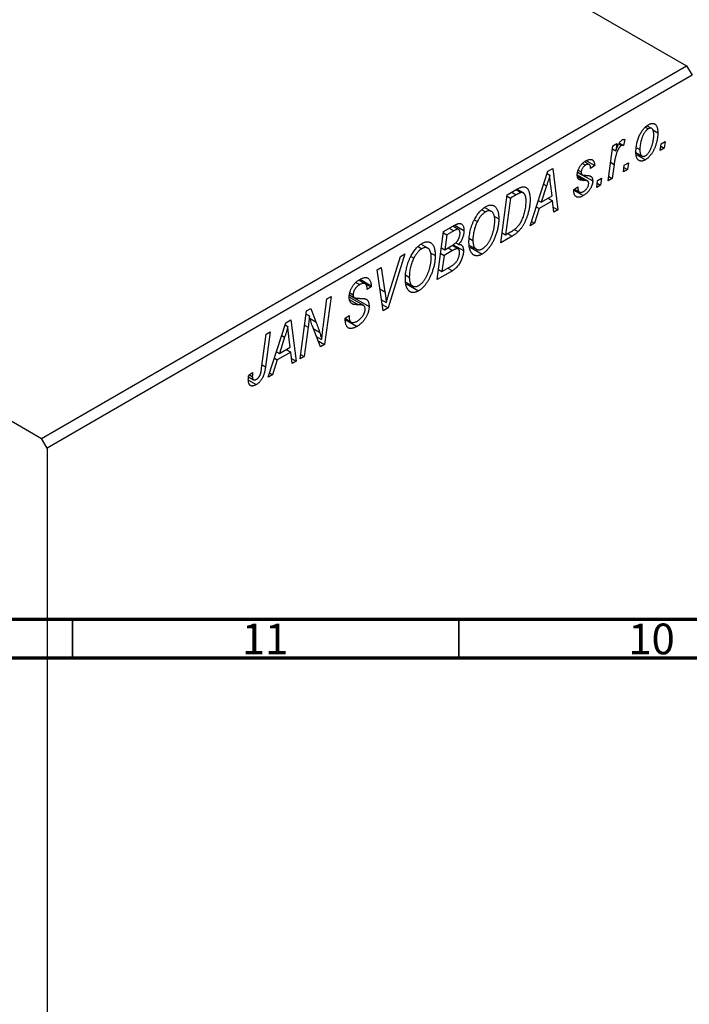
# Model space of a CAD drawing. Units: millimetres. Extents: x -151 to 631, y -114 to 422.
# Drawn here: x 45 to 132, y -40 to 88 of the extents above; entities that cross this region are included whole.
import ezdxf

# ---------------------------------------------------------------- set-up
doc = ezdxf.new("R2010")
doc.units = ezdxf.units.MM
doc.styles.add('SLDTEXTSTYLE0', font='TXT', dxfattribs={"width": 0.75})

msp = doc.modelspace()

# ---------------------------------------------------------------- linework, layer by layer
at = {"color": 7, "linetype": 'Continuous', "lineweight": 25}
for p, q in [((5.59, 154.21), (131.45, 81.55)), ((-77.85, 106.04), (48.01, 33.38)), ((48.01, 33.38), (131.45, 81.55)), ((131.45, 81.55), (132.16, 80.33)), ((132.16, 80.33), (48.72, 32.16)), ((126.94, 73.46), (126.32, 73.81)), ((126.11, 73.65), (126.5, 73.42)), ((127.08, 73.28), (127.72, 72.91)), ((121.9, 71.21), (122.43, 71.52)), ((122.43, 71.52), (122.3, 70.58)), ((122.68, 71.46), (123.02, 71.26)), ((122.76, 71.58), (123.27, 71.28)), ((123.48, 72.05), (123.27, 71.28)), ((128.04, 70.6), (128.15, 71.48)), ((128.15, 71.48), (128.68, 71.78)), ((128.68, 71.78), (128.56, 70.9)), ((121.3, 66.71), (121.9, 71.21)), ((121.85, 70.84), (122.3, 70.58)), ((124.9, 70.35), (125.68, 69.9)), ((124.92, 70.11), (126.12, 69.42)), ((125, 70.96), (125.41, 70.73)), ((128.56, 70.9), (128.04, 70.6)), ((128.11, 71.16), (128.56, 70.9)), ((117.98, 68.94), (118.36, 68.72)), ((118.85, 68.8), (118.24, 69.15)), ((118.48, 69.29), (119.56, 68.67)), ((122.08, 68.82), (121.82, 67.01)), ((123.29, 67.86), (123.39, 68.73)), ((123.39, 68.73), (123.92, 69.04)), ((123.92, 69.04), (123.8, 68.15)), ((111.2, 60.88), (113.5, 67.92)), ((113.4, 67.63), (113.74, 67.44)), ((113.5, 67.92), (114.13, 68.28)), ((114.13, 68.28), (114.8, 62.96)), ((117.37, 67.83), (117.87, 67.53)), ((117.37, 67.8), (117.93, 67.48)), ((117.42, 68.07), (117.82, 67.84)), ((119.56, 68.67), (119.04, 68.3)), ((123.8, 68.15), (123.29, 67.86)), ((123.35, 68.41), (123.8, 68.15)), ((118.64, 66.67), (117.31, 67.44)), ((118, 67.43), (119.3, 66.68)), ((119.82, 65.85), (119.92, 66.73)), ((119.88, 66.41), (120.33, 66.15)), ((119.92, 66.73), (120.45, 67.03)), ((120.45, 67.03), (120.33, 66.15)), ((121.82, 67.01), (121.3, 66.71)), ((121.37, 67.27), (121.82, 67.01)), ((108.25, 64.89), (109.48, 65.6)), ((109.4, 65.56), (110.07, 65.17)), ((110.33, 65.12), (109.49, 65.61)), ((113.33, 66.03), (112.65, 63.94)), ((114.05, 64.75), (113.87, 66.09)), ((116.86, 65.56), (117.37, 65.93)), ((116.86, 65.48), (116.86, 65.56)), ((116.86, 65.49), (118.09, 64.78)), ((116.94, 65.62), (117.59, 65.24)), ((120.33, 66.15), (119.82, 65.85)), ((107.41, 58.69), (108.25, 64.89)), ((108.67, 64.46), (108.03, 59.71)), ((108.22, 64.72), (108.67, 64.46)), ((109.42, 64.9), (108.67, 64.46)), ((112.27, 64.16), (112.65, 63.94)), ((114.12, 64.12), (112.36, 63.11)), ((112.65, 63.94), (114.05, 64.75)), ((113.54, 64.46), (114.12, 64.12)), ((114.29, 62.66), (114.12, 64.12)), ((104.95, 62.94), (105.43, 62.67)), ((106.2, 62.73), (105.32, 63.24)), ((112.36, 63.11), (111.76, 61.2)), ((112, 63.32), (112.36, 63.11)), ((114.21, 63.3), (114.8, 62.96)), ((114.8, 62.96), (114.29, 62.66)), ((103.99, 61.65), (104.38, 61.43)), ((106.57, 62.12), (107.15, 61.79)), ((111.76, 61.2), (111.2, 60.88)), ((111.38, 61.42), (111.76, 61.2)), ((99.18, 53.94), (100.02, 60.14)), ((99.99, 59.97), (100.44, 59.71)), ((100.02, 60.14), (101.28, 60.87)), ((101.32, 60.22), (100.44, 59.71)), ((101.96, 60.41), (101.22, 60.84)), ((101.46, 60.96), (102.65, 60.27)), ((107.58, 59.97), (108.03, 59.71)), ((108.03, 59.71), (108.69, 60.1)), ((109.16, 60.42), (109.67, 60.13)), ((100.44, 59.71), (100.18, 57.78)), ((101.59, 58.7), (101.97, 58.48)), ((103.36, 59.24), (103.81, 58.98)), ((108.87, 59.54), (107.41, 58.69)), ((96.72, 58.19), (97.2, 57.92)), ((97.97, 57.98), (97.09, 58.49)), ((98.34, 57.37), (98.92, 57.04)), ((99.64, 57.31), (100.08, 57.06)), ((99.73, 58.04), (100.18, 57.78)), ((101.17, 57.69), (100.08, 57.06)), ((100.18, 57.78), (101.02, 58.27)), ((100.59, 58.02), (101.17, 57.69)), ((101.9, 57.89), (101.12, 58.34)), ((101.27, 58.44), (102.59, 57.68)), ((103.38, 58.35), (104.25, 57.85)), ((103.44, 58.12), (104.99, 57.22)), ((95, 57.24), (92.84, 50.28)), ((93.01, 52.36), (94.45, 56.92)), ((94.45, 56.92), (95, 57.24)), ((95.76, 56.9), (96.15, 56.68)), ((100.08, 57.06), (99.8, 54.96)), ((91.42, 55.18), (91.94, 55.48)), ((92.18, 49.9), (91.42, 55.18)), ((91.94, 55.48), (92.42, 52.35)), ((101.16, 55.08), (99.18, 53.94)), ((99.35, 55.22), (99.8, 54.96)), ((99.8, 54.96), (100.76, 55.52)), ((100.58, 55.42), (101.16, 55.08)), ((88.67, 53.57), (89.17, 53.28)), ((89.87, 53.38), (89.04, 53.86)), ((89.1, 53.9), (90.63, 53.01)), ((89.2, 53.97), (90.63, 53.14)), ((95.13, 54.49), (95.58, 54.23)), ((95.15, 53.6), (96.02, 53.1)), ((87.89, 52.22), (88.32, 51.98)), ((90.63, 53.01), (90.12, 52.66)), ((90.12, 52.66), (90.12, 52.79)), ((90.63, 53.14), (90.63, 53.01)), ((95.21, 53.37), (96.77, 52.47)), ((84.43, 47.79), (84.93, 51.43)), ((85.45, 51.73), (84.62, 45.53)), ((84.93, 51.43), (85.45, 51.73)), ((89.68, 50.57), (87.8, 51.65)), ((87.85, 51.95), (88.46, 51.6)), ((87.85, 51.92), (90.37, 50.46)), ((88.04, 50.93), (88.39, 50.73)), ((91.98, 51.31), (92.59, 50.95)), ((81.44, 43.7), (82.28, 49.9)), ((82.28, 49.9), (82.83, 50.21)), ((82.83, 50.21), (83.5, 48.45)), ((92.06, 50.73), (92.84, 50.28)), ((92.84, 50.28), (92.18, 49.9)), ((77.32, 41.32), (79.62, 48.36)), ((79.62, 48.36), (80.25, 48.73)), ((80.25, 48.73), (80.93, 43.4)), ((82.23, 49.48), (82.65, 49.24)), ((87.29, 48.93), (87.8, 49.3)), ((87.29, 48.91), (87.93, 48.54)), ((87.29, 48.86), (88.04, 48.43)), ((87.3, 48.76), (88.82, 47.88)), ((87.66, 49.2), (87.8, 49.11)), ((87.8, 49.3), (87.8, 49.11)), ((77.59, 47.19), (76.98, 42.65)), ((77.07, 46.89), (77.59, 47.19)), ((79.53, 48.07), (79.86, 47.88)), ((82.49, 47.79), (81.96, 44)), ((84.07, 45.22), (83.04, 47.91)), ((76.47, 42.5), (77.07, 46.89)), ((79.45, 46.47), (78.77, 44.38)), ((80.17, 45.19), (79.99, 46.53)), ((83.55, 46.58), (84.24, 46.18)), ((83.77, 46.02), (84.62, 45.53)), ((78.39, 44.6), (78.77, 44.38)), ((80.24, 44.57), (78.49, 43.55)), ((78.77, 44.38), (80.17, 45.19)), ((79.67, 44.9), (80.24, 44.57)), ((80.41, 43.1), (80.24, 44.57)), ((84.62, 45.53), (84.07, 45.22)), ((78.49, 43.55), (77.88, 41.64)), ((78.12, 43.76), (78.49, 43.55)), ((80.34, 43.74), (80.93, 43.4)), ((80.93, 43.4), (80.41, 43.1)), ((81.96, 44), (81.44, 43.7)), ((81.51, 44.25), (81.96, 44)), ((74.76, 40.93), (75.77, 40.35)), ((74.77, 41.37), (75.43, 40.99)), ((74.8, 41.57), (75.31, 41.94)), ((74.89, 41.64), (75.27, 41.42)), ((77.88, 41.64), (77.32, 41.32)), ((77.5, 41.86), (77.88, 41.64)), ((48.72, 32.16), (48.01, 33.38)), ((48.72, 32.16), (48.72, -113.19))]:
    msp.add_line(p, q, dxfattribs=at)
at = {"color": 8, "linetype": 'Continuous', "lineweight": 25}
for p, q in [((121.62, 69.09), (122.08, 68.82)), ((112.95, 66.25), (113.33, 66.03)), ((117.34, 67.24), (118.19, 66.75)), ((108.84, 65.23), (109.42, 64.9)), ((100.74, 60.56), (101.32, 60.22)), ((108.3, 59.87), (108.87, 59.54)), ((91.78, 52.72), (92.42, 52.35)), ((87.87, 51.33), (89, 50.67)), ((82.74, 48.89), (83.5, 48.45)), ((82.03, 48.05), (82.49, 47.79)), ((83.15, 47.62), (83.98, 47.15)), ((79.07, 46.69), (79.45, 46.47)), ((76.53, 42.91), (76.98, 42.65))]:
    msp.add_line(p, q, dxfattribs=at)
at = {"color": 7, "linetype": 'Continuous', "lineweight": 70}
for p, q in [((584, 10), (20, 10)), ((589, 5), (15, 5))]:
    msp.add_line(p, q, dxfattribs=at)
at = {"color": 7, "linetype": 'Continuous', "lineweight": 35}
for p, q in [((52, 10), (52, 5)), ((102, 10), (102, 5))]:
    msp.add_line(p, q, dxfattribs=at)
at = {"color": 7, "linetype": 'Continuous', "lineweight": 25}
for points, knots in [([(124.89, 70.37), (124.89, 70.46), (124.9, 70.64), (124.92, 70.91), (124.95, 71.18), (125, 71.45), (125.06, 71.72), (125.14, 71.98), (125.23, 72.24), (125.33, 72.5), (125.45, 72.75), (125.57, 72.98), (125.71, 73.19), (125.85, 73.38), (126.01, 73.55), (126.17, 73.71), (126.34, 73.84), (126.46, 73.92), (126.52, 73.95)], [0, 0, 0, 0, 0.075361, 0.148117, 0.218524, 0.286637, 0.35345, 0.41845, 0.482958, 0.546673, 0.608539, 0.667297, 0.723239, 0.777918, 0.831968, 0.886506, 0.942213, 1, 1, 1, 1]), ([(126.52, 73.95), (126.56, 73.98), (126.65, 74.02), (126.77, 74.07), (126.89, 74.1), (127, 74.12), (127.1, 74.12), (127.2, 74.1), (127.3, 74.06), (127.39, 74), (127.46, 73.93), (127.53, 73.84), (127.59, 73.73), (127.64, 73.6), (127.68, 73.45), (127.7, 73.29), (127.72, 73.11), (127.72, 72.98), (127.72, 72.91)], [0, 0, 0, 0, 0.0589565, 0.1156825, 0.1713602, 0.2259596, 0.2805137, 0.3359456, 0.3925293, 0.4509085, 0.5111012, 0.5724965, 0.6355555, 0.7009662, 0.769909, 0.8424091, 0.9188181, 1, 1, 1, 1]), ([(126.5, 73.42), (126.46, 73.39), (126.37, 73.34), (126.24, 73.22), (126.11, 73.07), (126.01, 72.93), (125.93, 72.81), (125.87, 72.7), (125.82, 72.59), (125.76, 72.47), (125.71, 72.35), (125.66, 72.21), (125.62, 72.07), (125.56, 71.87), (125.5, 71.62), (125.45, 71.31), (125.41, 71.01), (125.41, 70.82), (125.41, 70.73)], [0, 0, 0, 0, 0.056577, 0.114643, 0.175384, 0.24079, 0.275462, 0.31222, 0.350413, 0.390876, 0.43379, 0.479106, 0.526596, 0.57736, 0.681625, 0.785879, 0.892047, 1, 1, 1, 1]), ([(127.72, 72.91), (127.72, 72.85), (127.72, 72.72), (127.71, 72.53), (127.69, 72.34), (127.67, 72.15), (127.63, 71.97), (127.59, 71.78), (127.55, 71.6), (127.49, 71.41), (127.43, 71.23), (127.37, 71.06), (127.3, 70.89), (127.23, 70.73), (127.15, 70.58), (127.07, 70.43), (126.98, 70.29), (126.89, 70.16), (126.8, 70.04), (126.7, 69.92), (126.61, 69.82), (126.51, 69.72), (126.42, 69.63), (126.32, 69.55), (126.22, 69.48), (126.15, 69.44), (126.12, 69.42)], [0, 0, 0, 0, 0.053887, 0.10621, 0.157124, 0.207438, 0.256513, 0.304544, 0.3521, 0.399235, 0.445357, 0.489432, 0.532172, 0.573359, 0.613262, 0.652067, 0.689972, 0.727452, 0.763934, 0.799438, 0.833881, 0.867766, 0.900909, 0.933965, 0.966924, 1, 1, 1, 1]), ([(126.12, 69.94), (126.16, 69.96), (126.25, 70.02), (126.37, 70.13), (126.49, 70.28), (126.59, 70.42), (126.67, 70.54), (126.72, 70.64), (126.78, 70.76), (126.83, 70.88), (126.89, 71.01), (126.94, 71.14), (126.98, 71.29), (127.04, 71.49), (127.11, 71.75), (127.17, 72.05), (127.2, 72.34), (127.21, 72.52), (127.21, 72.62)], [0, 0, 0, 0, 0.053425, 0.109478, 0.169112, 0.234618, 0.269752, 0.306737, 0.345761, 0.387171, 0.431313, 0.477881, 0.527419, 0.57983, 0.686161, 0.791027, 0.895339, 1, 1, 1, 1]), ([(127.21, 72.62), (127.21, 72.66), (127.21, 72.76), (127.2, 72.89), (127.18, 73), (127.16, 73.11), (127.13, 73.2), (127.1, 73.28), (127.05, 73.35), (127.01, 73.41), (126.95, 73.45), (126.9, 73.48), (126.84, 73.5), (126.78, 73.5), (126.71, 73.5), (126.64, 73.49), (126.57, 73.46), (126.52, 73.44), (126.5, 73.42)], [0, 0, 0, 0, 0.088579, 0.171767, 0.249812, 0.323733, 0.393217, 0.458994, 0.52142, 0.582134, 0.639459, 0.694571, 0.747013, 0.798162, 0.848236, 0.89777, 0.948207, 1, 1, 1, 1]), ([(122.3, 70.58), (122.33, 70.67), (122.39, 70.85), (122.5, 71.1), (122.6, 71.32), (122.71, 71.52), (122.81, 71.68), (122.92, 71.82), (123.02, 71.92), (123.09, 71.97), (123.13, 72)], [0, 0, 0, 0, 0.178471, 0.337989, 0.48161, 0.608663, 0.721372, 0.821967, 0.91329, 1, 1, 1, 1]), ([(123.27, 71.28), (123.25, 71.29), (123.22, 71.3), (123.15, 71.31), (123.08, 71.3), (123.04, 71.27), (123.02, 71.26)], [0, 0, 0, 0, 0.276003, 0.528775, 0.766566, 1, 1, 1, 1]), ([(123.13, 72), (123.16, 72.01), (123.21, 72.04), (123.29, 72.05), (123.39, 72.06), (123.45, 72.05), (123.48, 72.05)], [0, 0, 0, 0, 0.200734, 0.431429, 0.695976, 1, 1, 1, 1]), ([(123.02, 71.26), (122.99, 71.25), (122.95, 71.22), (122.88, 71.16), (122.82, 71.09), (122.75, 71.01), (122.69, 70.91), (122.62, 70.8), (122.56, 70.68), (122.5, 70.54), (122.43, 70.39), (122.37, 70.22), (122.32, 70.03), (122.26, 69.82), (122.21, 69.6), (122.16, 69.35), (122.12, 69.09), (122.09, 68.91), (122.08, 68.82)], [0, 0, 0, 0, 0.032057, 0.065563, 0.1004, 0.138203, 0.179014, 0.223451, 0.271866, 0.324928, 0.383448, 0.448795, 0.520957, 0.601401, 0.688814, 0.784611, 0.888305, 1, 1, 1, 1]), ([(126.12, 69.42), (126.07, 69.39), (125.99, 69.35), (125.86, 69.29), (125.75, 69.26), (125.63, 69.24), (125.52, 69.25), (125.42, 69.26), (125.33, 69.3), (125.24, 69.35), (125.16, 69.42), (125.09, 69.51), (125.03, 69.61), (124.98, 69.73), (124.94, 69.86), (124.91, 70.02), (124.9, 70.18), (124.89, 70.3), (124.89, 70.37)], [0, 0, 0, 0, 0.061665, 0.120569, 0.178262, 0.235385, 0.291755, 0.34827, 0.406514, 0.466491, 0.52747, 0.588852, 0.650942, 0.715444, 0.781773, 0.85073, 0.923674, 1, 1, 1, 1]), ([(125.41, 70.73), (125.41, 70.68), (125.41, 70.59), (125.42, 70.46), (125.44, 70.34), (125.46, 70.23), (125.49, 70.14), (125.52, 70.06), (125.56, 70), (125.61, 69.95), (125.66, 69.9), (125.72, 69.88), (125.78, 69.86), (125.84, 69.85), (125.91, 69.86), (125.98, 69.87), (126.05, 69.9), (126.1, 69.92), (126.12, 69.94)], [0, 0, 0, 0, 0.088184, 0.17167, 0.249291, 0.322782, 0.392041, 0.457395, 0.519415, 0.579174, 0.636161, 0.690979, 0.74317, 0.794502, 0.844819, 0.895417, 0.947312, 1, 1, 1, 1]), ([(117.31, 67.45), (117.31, 67.5), (117.31, 67.58), (117.32, 67.71), (117.35, 67.84), (117.38, 67.97), (117.42, 68.09), (117.47, 68.22), (117.54, 68.35), (117.6, 68.48), (117.68, 68.6), (117.76, 68.71), (117.85, 68.82), (117.95, 68.92), (118.05, 69.02), (118.16, 69.11), (118.27, 69.19), (118.35, 69.23), (118.39, 69.26)], [0, 0, 0, 0, 0.0655748, 0.1285622, 0.1897817, 0.2494567, 0.3085997, 0.3673475, 0.4278072, 0.4886123, 0.5499526, 0.6111514, 0.6716827, 0.733076, 0.7967478, 0.8618083, 0.9290446, 1, 1, 1, 1]), ([(118.36, 68.72), (118.32, 68.7), (118.25, 68.65), (118.14, 68.56), (118.05, 68.45), (117.97, 68.33), (117.91, 68.2), (117.86, 68.08), (117.83, 67.95), (117.82, 67.88), (117.82, 67.84)], [0, 0, 0, 0, 0.140825, 0.27227, 0.398399, 0.525337, 0.650227, 0.768763, 0.882486, 1, 1, 1, 1]), ([(119.04, 68.3), (119.04, 68.36), (119.03, 68.47), (119, 68.62), (118.94, 68.73), (118.86, 68.8), (118.76, 68.84), (118.64, 68.84), (118.51, 68.8), (118.41, 68.75), (118.36, 68.72)], [0, 0, 0, 0, 0.145058, 0.276504, 0.398306, 0.515263, 0.630097, 0.745793, 0.868001, 1, 1, 1, 1]), ([(118.39, 69.26), (118.43, 69.28), (118.52, 69.33), (118.64, 69.38), (118.76, 69.43), (118.87, 69.45), (118.97, 69.47), (119.06, 69.46), (119.15, 69.45), (119.23, 69.42), (119.31, 69.37), (119.37, 69.31), (119.43, 69.24), (119.47, 69.15), (119.51, 69.05), (119.54, 68.94), (119.55, 68.81), (119.56, 68.72), (119.56, 68.67)], [0, 0, 0, 0, 0.07225, 0.141018, 0.206059, 0.269164, 0.330027, 0.389406, 0.447953, 0.506347, 0.564487, 0.622371, 0.680199, 0.739599, 0.800735, 0.864194, 0.93042, 1, 1, 1, 1]), ([(118.19, 66.75), (118.15, 66.75), (118.08, 66.75), (117.99, 66.76), (117.9, 66.77), (117.82, 66.77), (117.75, 66.78), (117.7, 66.79), (117.65, 66.81), (117.59, 66.83), (117.54, 66.86), (117.48, 66.91), (117.43, 66.97), (117.39, 67.04), (117.35, 67.13), (117.33, 67.22), (117.31, 67.33), (117.31, 67.41), (117.31, 67.45)], [0, 0, 0, 0, 0.081881, 0.157335, 0.225441, 0.287158, 0.342152, 0.390244, 0.432081, 0.467328, 0.530587, 0.593669, 0.657793, 0.72303, 0.789229, 0.856822, 0.926983, 1, 1, 1, 1]), ([(117.82, 67.84), (117.82, 67.81), (117.82, 67.75), (117.83, 67.67), (117.85, 67.59), (117.87, 67.55), (117.87, 67.53)], [0, 0, 0, 0, 0.276974, 0.532375, 0.774752, 1, 1, 1, 1]), ([(117.87, 67.53), (117.88, 67.52), (117.89, 67.5), (117.92, 67.48), (117.96, 67.46), (118.01, 67.44), (118.07, 67.43), (118.13, 67.42), (118.21, 67.41), (118.27, 67.41), (118.3, 67.41)], [0, 0, 0, 0, 0.06849, 0.150949, 0.248595, 0.363966, 0.496464, 0.644974, 0.813896, 1, 1, 1, 1]), ([(113.74, 67.44), (113.72, 67.33), (113.66, 67.12), (113.57, 66.79), (113.46, 66.42), (113.37, 66.16), (113.33, 66.03)], [0, 0, 0, 0, 0.21607, 0.454799, 0.715604, 1, 1, 1, 1]), ([(113.87, 66.09), (113.86, 66.15), (113.85, 66.28), (113.82, 66.46), (113.8, 66.64), (113.79, 66.82), (113.77, 66.98), (113.76, 67.14), (113.75, 67.29), (113.74, 67.39), (113.74, 67.44)], [0, 0, 0, 0, 0.1470035, 0.2872716, 0.4217205, 0.5494636, 0.671407, 0.7875598, 0.8970633, 1, 1, 1, 1]), ([(119.3, 66.68), (119.3, 66.64), (119.3, 66.56), (119.28, 66.44), (119.26, 66.31), (119.22, 66.18), (119.18, 66.05), (119.12, 65.92), (119.06, 65.78), (118.98, 65.65), (118.9, 65.52), (118.8, 65.39), (118.7, 65.27), (118.59, 65.16), (118.48, 65.05), (118.35, 64.95), (118.22, 64.86), (118.13, 64.81), (118.09, 64.78)], [0, 0, 0, 0, 0.058852, 0.116018, 0.1721, 0.227732, 0.284067, 0.34122, 0.399802, 0.460384, 0.522324, 0.584436, 0.647043, 0.712334, 0.779316, 0.848929, 0.922688, 1, 1, 1, 1]), ([(118.11, 65.31), (118.16, 65.34), (118.25, 65.4), (118.39, 65.51), (118.51, 65.64), (118.61, 65.77), (118.69, 65.92), (118.75, 66.06), (118.78, 66.21), (118.78, 66.3), (118.79, 66.34)], [0, 0, 0, 0, 0.151123, 0.288739, 0.416554, 0.539742, 0.656529, 0.769283, 0.881509, 1, 1, 1, 1]), ([(118.68, 66.64), (118.67, 66.65), (118.65, 66.67), (118.61, 66.69), (118.56, 66.7), (118.5, 66.72), (118.43, 66.73), (118.36, 66.74), (118.28, 66.75), (118.22, 66.75), (118.19, 66.75)], [0, 0, 0, 0, 0.080283, 0.171103, 0.276532, 0.393564, 0.524392, 0.668749, 0.827732, 1, 1, 1, 1]), ([(118.3, 67.41), (118.34, 67.41), (118.43, 67.4), (118.56, 67.39), (118.67, 67.38), (118.77, 67.37), (118.85, 67.36), (118.93, 67.34), (118.99, 67.32), (119.03, 67.3), (119.04, 67.29)], [0, 0, 0, 0, 0.175104, 0.336641, 0.483545, 0.615462, 0.732507, 0.835766, 0.924528, 1, 1, 1, 1]), ([(118.79, 66.34), (118.79, 66.37), (118.78, 66.44), (118.76, 66.52), (118.73, 66.59), (118.7, 66.62), (118.68, 66.64)], [0, 0, 0, 0, 0.251172, 0.496894, 0.743788, 1, 1, 1, 1]), ([(119.04, 67.29), (119.06, 67.28), (119.1, 67.25), (119.16, 67.19), (119.2, 67.13), (119.24, 67.06), (119.27, 66.98), (119.29, 66.89), (119.3, 66.79), (119.3, 66.72), (119.3, 66.68)], [0, 0, 0, 0, 0.127256, 0.25168, 0.373898, 0.494721, 0.617081, 0.741318, 0.869061, 1, 1, 1, 1]), ([(110.07, 65.17), (110.05, 65.17), (110.01, 65.17), (109.95, 65.15), (109.88, 65.13), (109.8, 65.09), (109.71, 65.05), (109.62, 65.01), (109.52, 64.96), (109.45, 64.92), (109.42, 64.9)], [0, 0, 0, 0, 0.088885, 0.18856, 0.296421, 0.416746, 0.545791, 0.686729, 0.838076, 1, 1, 1, 1]), ([(109.48, 65.6), (109.54, 65.64), (109.67, 65.71), (109.84, 65.79), (109.98, 65.85), (110.07, 65.88), (110.11, 65.89)], [0, 0, 0, 0, 0.3060296, 0.5748099, 0.8056599, 1, 1, 1, 1]), ([(110.69, 63.99), (110.69, 64.05), (110.69, 64.15), (110.68, 64.29), (110.67, 64.43), (110.65, 64.55), (110.62, 64.66), (110.6, 64.76), (110.56, 64.85), (110.52, 64.92), (110.48, 64.99), (110.43, 65.05), (110.38, 65.09), (110.32, 65.13), (110.27, 65.16), (110.2, 65.17), (110.14, 65.18), (110.09, 65.18), (110.07, 65.17)], [0, 0, 0, 0, 0.087447, 0.169853, 0.248723, 0.323018, 0.393372, 0.460128, 0.523179, 0.583882, 0.641702, 0.697328, 0.750439, 0.801382, 0.851938, 0.901565, 0.950522, 1, 1, 1, 1]), ([(110.11, 65.89), (110.16, 65.9), (110.27, 65.92), (110.42, 65.92), (110.55, 65.89), (110.68, 65.83), (110.8, 65.74), (110.91, 65.62), (111, 65.46), (111.07, 65.28), (111.13, 65.07), (111.17, 64.82), (111.2, 64.55), (111.2, 64.36), (111.2, 64.26)], [0, 0, 0, 0, 0.068399, 0.13666, 0.205993, 0.277589, 0.351883, 0.429279, 0.5113, 0.598576, 0.691295, 0.788529, 0.891405, 1, 1, 1, 1]), ([(118.09, 64.78), (118.04, 64.75), (117.95, 64.7), (117.82, 64.64), (117.69, 64.6), (117.57, 64.57), (117.47, 64.56), (117.36, 64.57), (117.27, 64.59), (117.18, 64.63), (117.11, 64.68), (117.04, 64.75), (116.98, 64.83), (116.94, 64.93), (116.9, 65.05), (116.88, 65.17), (116.86, 65.32), (116.86, 65.42), (116.86, 65.48)], [0, 0, 0, 0, 0.071079, 0.13897, 0.203112, 0.264885, 0.325148, 0.383471, 0.441163, 0.499092, 0.556603, 0.614764, 0.673335, 0.732854, 0.795263, 0.860009, 0.927899, 1, 1, 1, 1]), ([(117.37, 65.93), (117.37, 65.88), (117.37, 65.8), (117.38, 65.69), (117.4, 65.59), (117.42, 65.5), (117.45, 65.42), (117.48, 65.35), (117.52, 65.3), (117.57, 65.26), (117.62, 65.23), (117.68, 65.21), (117.74, 65.2), (117.8, 65.2), (117.87, 65.21), (117.95, 65.23), (118.03, 65.27), (118.08, 65.3), (118.11, 65.31)], [0, 0, 0, 0, 0.082639, 0.160258, 0.233163, 0.301743, 0.365992, 0.427724, 0.486224, 0.542935, 0.59868, 0.653614, 0.708092, 0.762681, 0.819025, 0.876581, 0.937043, 1, 1, 1, 1]), ([(108.69, 60.1), (108.76, 60.14), (108.91, 60.23), (109.11, 60.37), (109.3, 60.51), (109.47, 60.66), (109.63, 60.82), (109.79, 61), (109.93, 61.2), (110.06, 61.43), (110.18, 61.68), (110.3, 61.95), (110.41, 62.26), (110.5, 62.58), (110.59, 62.93), (110.64, 63.28), (110.68, 63.64), (110.68, 63.87), (110.69, 63.99)], [0, 0, 0, 0, 0.062915, 0.120932, 0.174541, 0.224149, 0.271664, 0.31946, 0.368868, 0.420564, 0.475738, 0.536011, 0.602025, 0.674156, 0.750579, 0.829645, 0.912679, 1, 1, 1, 1]), ([(111.2, 64.26), (111.2, 64.19), (111.2, 64.05), (111.19, 63.84), (111.17, 63.64), (111.15, 63.43), (111.12, 63.23), (111.08, 63.03), (111.03, 62.82), (110.96, 62.56), (110.87, 62.24), (110.74, 61.87), (110.59, 61.52), (110.46, 61.24), (110.35, 61.03), (110.26, 60.89), (110.17, 60.74), (110.08, 60.61), (109.98, 60.48), (109.88, 60.36), (109.78, 60.24), (109.7, 60.17), (109.67, 60.13)], [0, 0, 0, 0, 0.052452, 0.103815, 0.153847, 0.203251, 0.25154, 0.299114, 0.346, 0.392481, 0.482122, 0.566403, 0.646146, 0.722004, 0.758498, 0.794325, 0.82942, 0.864146, 0.898169, 0.931984, 0.966048, 1, 1, 1, 1]), ([(103.97, 61.63), (104.02, 61.73), (104.12, 61.92), (104.29, 62.19), (104.46, 62.44), (104.64, 62.67), (104.83, 62.87), (105.03, 63.05), (105.23, 63.21), (105.37, 63.3), (105.44, 63.34)], [0, 0, 0, 0, 0.136649, 0.267317, 0.392462, 0.514504, 0.634349, 0.753991, 0.875713, 1, 1, 1, 1]), ([(105.43, 62.67), (105.38, 62.64), (105.28, 62.58), (105.14, 62.47), (105, 62.34), (104.87, 62.19), (104.74, 62.02), (104.61, 61.84), (104.49, 61.64), (104.42, 61.5), (104.38, 61.43)], [0, 0, 0, 0, 0.117728, 0.233769, 0.350965, 0.4701, 0.593538, 0.722044, 0.856958, 1, 1, 1, 1]), ([(106.64, 61.55), (106.64, 61.62), (106.63, 61.75), (106.62, 61.94), (106.59, 62.1), (106.55, 62.26), (106.5, 62.39), (106.44, 62.5), (106.37, 62.6), (106.29, 62.68), (106.19, 62.74), (106.1, 62.78), (106, 62.81), (105.89, 62.82), (105.78, 62.81), (105.67, 62.78), (105.55, 62.73), (105.47, 62.69), (105.43, 62.67)], [0, 0, 0, 0, 0.080233, 0.156686, 0.228935, 0.298158, 0.36508, 0.429725, 0.492502, 0.554569, 0.615156, 0.672906, 0.72873, 0.782677, 0.836275, 0.890041, 0.944187, 1, 1, 1, 1]), ([(105.44, 63.34), (105.5, 63.38), (105.62, 63.44), (105.79, 63.51), (105.96, 63.55), (106.11, 63.57), (106.26, 63.56), (106.41, 63.52), (106.54, 63.46), (106.67, 63.38), (106.78, 63.27), (106.88, 63.13), (106.96, 62.97), (107.03, 62.78), (107.09, 62.57), (107.12, 62.33), (107.15, 62.07), (107.15, 61.88), (107.15, 61.79)], [0, 0, 0, 0, 0.057263, 0.112568, 0.166985, 0.220742, 0.275104, 0.330458, 0.387584, 0.447151, 0.508197, 0.570573, 0.634393, 0.700852, 0.770128, 0.84281, 0.919314, 1, 1, 1, 1]), ([(101.28, 60.87), (101.32, 60.89), (101.39, 60.93), (101.5, 60.99), (101.59, 61.04), (101.68, 61.08), (101.77, 61.11), (101.84, 61.14), (101.91, 61.16), (101.95, 61.17), (101.97, 61.17)], [0, 0, 0, 0, 0.160667, 0.311308, 0.450626, 0.580101, 0.699851, 0.808858, 0.908906, 1, 1, 1, 1]), ([(101.97, 61.17), (102.02, 61.18), (102.12, 61.19), (102.26, 61.16), (102.38, 61.1), (102.48, 61), (102.56, 60.87), (102.61, 60.7), (102.65, 60.5), (102.65, 60.35), (102.65, 60.27)], [0, 0, 0, 0, 0.119928, 0.235269, 0.350507, 0.46798, 0.589731, 0.717624, 0.853308, 1, 1, 1, 1]), ([(103.29, 58.71), (103.3, 58.84), (103.3, 59.09), (103.33, 59.47), (103.39, 59.85), (103.46, 60.22), (103.55, 60.58), (103.67, 60.94), (103.81, 61.29), (103.92, 61.52), (103.97, 61.63)], [0, 0, 0, 0, 0.140975, 0.275659, 0.405254, 0.529661, 0.650589, 0.768587, 0.884694, 1, 1, 1, 1]), ([(104.38, 61.43), (104.33, 61.33), (104.24, 61.15), (104.12, 60.86), (104.03, 60.56), (103.95, 60.26), (103.89, 59.95), (103.84, 59.63), (103.81, 59.3), (103.81, 59.09), (103.81, 58.98)], [0, 0, 0, 0, 0.113035, 0.226833, 0.343503, 0.463933, 0.588336, 0.718997, 0.855944, 1, 1, 1, 1]), ([(107.15, 61.79), (107.15, 61.71), (107.15, 61.55), (107.13, 61.31), (107.11, 61.06), (107.07, 60.82), (107.03, 60.58), (106.97, 60.34), (106.91, 60.1), (106.83, 59.86), (106.75, 59.62), (106.66, 59.39), (106.57, 59.17), (106.47, 58.96), (106.37, 58.76), (106.26, 58.57), (106.14, 58.38), (106.02, 58.21), (105.9, 58.05), (105.78, 57.89), (105.65, 57.75), (105.52, 57.62), (105.39, 57.5), (105.26, 57.4), (105.13, 57.3), (105.04, 57.25), (104.99, 57.22)], [0, 0, 0, 0, 0.0517953, 0.102706, 0.1523632, 0.2014102, 0.2497463, 0.2974554, 0.3448452, 0.392009, 0.4383223, 0.482904, 0.5259903, 0.5675157, 0.6078447, 0.6469628, 0.6854328, 0.7231188, 0.76018, 0.796023, 0.8308293, 0.8653587, 0.8990132, 0.9327973, 0.9663825, 1, 1, 1, 1]), ([(105.03, 57.91), (105.06, 57.93), (105.13, 57.97), (105.22, 58.04), (105.31, 58.11), (105.41, 58.2), (105.5, 58.3), (105.59, 58.41), (105.68, 58.52), (105.77, 58.65), (105.86, 58.78), (105.95, 58.92), (106.03, 59.08), (106.11, 59.24), (106.19, 59.41), (106.26, 59.59), (106.33, 59.78), (106.39, 59.97), (106.45, 60.17), (106.5, 60.37), (106.54, 60.57), (106.58, 60.77), (106.6, 60.97), (106.62, 61.16), (106.64, 61.36), (106.64, 61.49), (106.64, 61.55)], [0, 0, 0, 0, 0.0301757, 0.0602933, 0.0908029, 0.121741, 0.1536659, 0.1866556, 0.2205936, 0.2559101, 0.2924251, 0.3298624, 0.3689122, 0.4095877, 0.4520232, 0.4961917, 0.5426783, 0.5914669, 0.6412571, 0.690858, 0.7412132, 0.7915521, 0.8426455, 0.8940039, 0.9467438, 1, 1, 1, 1]), ([(102.14, 59.95), (102.14, 59.99), (102.13, 60.07), (102.12, 60.17), (102.09, 60.26), (102.05, 60.33), (102, 60.38), (101.95, 60.42), (101.89, 60.44), (101.82, 60.45), (101.73, 60.42), (101.62, 60.38), (101.48, 60.31), (101.38, 60.25), (101.32, 60.22)], [0, 0, 0, 0, 0.087384, 0.169067, 0.245795, 0.32049, 0.391012, 0.456907, 0.520234, 0.58197, 0.653444, 0.747012, 0.862036, 1, 1, 1, 1]), ([(101.85, 58.99), (101.88, 59.02), (101.92, 59.1), (101.98, 59.22), (102.03, 59.34), (102.07, 59.46), (102.1, 59.58), (102.12, 59.7), (102.14, 59.83), (102.14, 59.91), (102.14, 59.95)], [0, 0, 0, 0, 0.123467, 0.244945, 0.364273, 0.485492, 0.607054, 0.732837, 0.864398, 1, 1, 1, 1]), ([(102.65, 60.27), (102.65, 60.19), (102.65, 60.03), (102.61, 59.79), (102.56, 59.56), (102.48, 59.32), (102.39, 59.1), (102.27, 58.88), (102.13, 58.67), (102.02, 58.55), (101.97, 58.48)], [0, 0, 0, 0, 0.139737, 0.27085, 0.396572, 0.518678, 0.638194, 0.756304, 0.875627, 1, 1, 1, 1]), ([(109.67, 60.13), (109.61, 60.08), (109.49, 59.96), (109.3, 59.81), (109.09, 59.67), (108.95, 59.58), (108.87, 59.54)], [0, 0, 0, 0, 0.224825, 0.465733, 0.72357, 1, 1, 1, 1]), ([(95.74, 56.88), (95.79, 56.98), (95.89, 57.17), (96.06, 57.44), (96.23, 57.69), (96.41, 57.92), (96.6, 58.12), (96.8, 58.3), (97, 58.46), (97.14, 58.55), (97.21, 58.59)], [0, 0, 0, 0, 0.136649, 0.267317, 0.392462, 0.514504, 0.634349, 0.753991, 0.875713, 1, 1, 1, 1]), ([(97.21, 58.59), (97.27, 58.63), (97.39, 58.69), (97.56, 58.76), (97.73, 58.8), (97.89, 58.82), (98.03, 58.81), (98.18, 58.77), (98.31, 58.71), (98.44, 58.63), (98.55, 58.52), (98.65, 58.38), (98.74, 58.22), (98.81, 58.03), (98.86, 57.82), (98.9, 57.58), (98.92, 57.32), (98.92, 57.13), (98.92, 57.04)], [0, 0, 0, 0, 0.057263, 0.112568, 0.166985, 0.220742, 0.275104, 0.330458, 0.387584, 0.447151, 0.508197, 0.570573, 0.634393, 0.700852, 0.770128, 0.84281, 0.919314, 1, 1, 1, 1]), ([(101.02, 58.27), (101.06, 58.29), (101.16, 58.35), (101.29, 58.44), (101.41, 58.53), (101.53, 58.62), (101.62, 58.71), (101.71, 58.8), (101.79, 58.89), (101.83, 58.95), (101.85, 58.99)], [0, 0, 0, 0, 0.16478, 0.317369, 0.458139, 0.586478, 0.703401, 0.810687, 0.908475, 1, 1, 1, 1]), ([(104.99, 57.22), (104.96, 57.2), (104.88, 57.16), (104.77, 57.1), (104.66, 57.07), (104.55, 57.03), (104.44, 57.01), (104.34, 57.01), (104.24, 57.01), (104.15, 57.02), (104.06, 57.04), (103.97, 57.07), (103.89, 57.12), (103.81, 57.18), (103.73, 57.25), (103.66, 57.33), (103.6, 57.43), (103.53, 57.53), (103.48, 57.65), (103.43, 57.77), (103.39, 57.9), (103.35, 58.05), (103.33, 58.2), (103.31, 58.36), (103.3, 58.53), (103.3, 58.65), (103.29, 58.71)], [0, 0, 0, 0, 0.037871, 0.075237, 0.11171, 0.148029, 0.183728, 0.219856, 0.256064, 0.292697, 0.329695, 0.367325, 0.405491, 0.444657, 0.485073, 0.526789, 0.569693, 0.61444, 0.660121, 0.706461, 0.752896, 0.800235, 0.848718, 0.897827, 0.948312, 1, 1, 1, 1]), ([(103.81, 58.98), (103.81, 58.92), (103.81, 58.79), (103.83, 58.61), (103.86, 58.45), (103.9, 58.3), (103.95, 58.18), (104.01, 58.07), (104.08, 57.97), (104.17, 57.9), (104.26, 57.84), (104.36, 57.8), (104.46, 57.77), (104.57, 57.76), (104.68, 57.77), (104.79, 57.8), (104.91, 57.85), (104.99, 57.89), (105.03, 57.91)], [0, 0, 0, 0, 0.078033, 0.152299, 0.22365, 0.292087, 0.357858, 0.42248, 0.486131, 0.549178, 0.610839, 0.669701, 0.726227, 0.781477, 0.835572, 0.889574, 0.944401, 1, 1, 1, 1]), ([(97.2, 57.92), (97.15, 57.89), (97.05, 57.83), (96.91, 57.72), (96.78, 57.59), (96.64, 57.44), (96.51, 57.27), (96.39, 57.09), (96.26, 56.89), (96.19, 56.75), (96.15, 56.68)], [0, 0, 0, 0, 0.117728, 0.233769, 0.350965, 0.4701, 0.593538, 0.722044, 0.856958, 1, 1, 1, 1]), ([(98.41, 56.8), (98.41, 56.87), (98.41, 57), (98.39, 57.19), (98.36, 57.35), (98.32, 57.51), (98.27, 57.64), (98.21, 57.75), (98.14, 57.85), (98.06, 57.93), (97.97, 57.99), (97.87, 58.03), (97.77, 58.06), (97.66, 58.07), (97.55, 58.06), (97.44, 58.03), (97.32, 57.98), (97.24, 57.94), (97.2, 57.92)], [0, 0, 0, 0, 0.080233, 0.156686, 0.228935, 0.298158, 0.36508, 0.429725, 0.492502, 0.554569, 0.615156, 0.672906, 0.72873, 0.782677, 0.836275, 0.890041, 0.944187, 1, 1, 1, 1]), ([(102.59, 57.68), (102.59, 57.6), (102.58, 57.44), (102.54, 57.19), (102.48, 56.92), (102.39, 56.66), (102.28, 56.39), (102.15, 56.14), (102.01, 55.91), (101.86, 55.7), (101.7, 55.51), (101.53, 55.34), (101.35, 55.2), (101.23, 55.12), (101.16, 55.08)], [0, 0, 0, 0, 0.088578, 0.176365, 0.264048, 0.353928, 0.442467, 0.526724, 0.607259, 0.686569, 0.765062, 0.842252, 0.920056, 1, 1, 1, 1]), ([(102.07, 57.4), (102.07, 57.44), (102.07, 57.5), (102.06, 57.59), (102.05, 57.67), (102.02, 57.74), (102, 57.8), (101.96, 57.84), (101.92, 57.88), (101.88, 57.9), (101.82, 57.92), (101.75, 57.92), (101.68, 57.91), (101.6, 57.89), (101.5, 57.85), (101.4, 57.81), (101.29, 57.75), (101.21, 57.71), (101.17, 57.69)], [0, 0, 0, 0, 0.066266, 0.129062, 0.187439, 0.242568, 0.294745, 0.345267, 0.394489, 0.443474, 0.49418, 0.548994, 0.609496, 0.674326, 0.745687, 0.82396, 0.908624, 1, 1, 1, 1]), ([(101.27, 55.84), (101.31, 55.88), (101.38, 55.94), (101.49, 56.04), (101.58, 56.14), (101.68, 56.26), (101.76, 56.38), (101.84, 56.51), (101.9, 56.65), (101.96, 56.8), (102.01, 56.95), (102.05, 57.11), (102.07, 57.26), (102.07, 57.35), (102.07, 57.4)], [0, 0, 0, 0, 0.0844041, 0.1647797, 0.2435569, 0.3199881, 0.3960936, 0.4739402, 0.5550729, 0.6418717, 0.7308445, 0.8189541, 0.9082363, 1, 1, 1, 1]), ([(101.97, 58.48), (102.02, 58.48), (102.11, 58.49), (102.24, 58.46), (102.34, 58.4), (102.43, 58.31), (102.5, 58.19), (102.55, 58.05), (102.58, 57.88), (102.59, 57.75), (102.59, 57.68)], [0, 0, 0, 0, 0.126608, 0.247435, 0.365969, 0.484667, 0.605544, 0.729814, 0.860223, 1, 1, 1, 1]), ([(95.07, 53.96), (95.07, 54.09), (95.07, 54.34), (95.1, 54.72), (95.16, 55.1), (95.23, 55.47), (95.33, 55.83), (95.44, 56.19), (95.58, 56.54), (95.69, 56.77), (95.74, 56.88)], [0, 0, 0, 0, 0.140975, 0.275659, 0.405254, 0.529661, 0.650589, 0.768587, 0.884694, 1, 1, 1, 1]), ([(96.15, 56.68), (96.1, 56.58), (96.01, 56.4), (95.9, 56.11), (95.8, 55.81), (95.72, 55.51), (95.66, 55.2), (95.61, 54.88), (95.59, 54.55), (95.58, 54.34), (95.58, 54.23)], [0, 0, 0, 0, 0.113035, 0.226833, 0.343503, 0.463933, 0.588336, 0.718997, 0.855944, 1, 1, 1, 1]), ([(98.92, 57.04), (98.92, 56.96), (98.92, 56.8), (98.91, 56.56), (98.88, 56.31), (98.85, 56.07), (98.8, 55.83), (98.75, 55.59), (98.68, 55.35), (98.6, 55.11), (98.52, 54.87), (98.43, 54.64), (98.34, 54.42), (98.24, 54.21), (98.14, 54.01), (98.03, 53.82), (97.92, 53.63), (97.8, 53.46), (97.67, 53.3), (97.55, 53.14), (97.42, 53), (97.29, 52.87), (97.16, 52.75), (97.03, 52.65), (96.9, 52.55), (96.81, 52.5), (96.77, 52.47)], [0, 0, 0, 0, 0.0517953, 0.102706, 0.1523632, 0.2014102, 0.2497463, 0.2974554, 0.3448452, 0.392009, 0.4383223, 0.482904, 0.5259903, 0.5675157, 0.6078447, 0.6469628, 0.6854328, 0.7231188, 0.76018, 0.796023, 0.8308293, 0.8653587, 0.8990132, 0.9327973, 0.9663825, 1, 1, 1, 1]), ([(96.8, 53.16), (96.83, 53.18), (96.9, 53.22), (96.99, 53.29), (97.09, 53.36), (97.18, 53.45), (97.27, 53.55), (97.36, 53.66), (97.45, 53.77), (97.55, 53.9), (97.64, 54.03), (97.72, 54.17), (97.8, 54.33), (97.88, 54.49), (97.96, 54.66), (98.03, 54.84), (98.1, 55.03), (98.16, 55.22), (98.22, 55.42), (98.27, 55.62), (98.31, 55.82), (98.35, 56.02), (98.38, 56.22), (98.39, 56.41), (98.41, 56.61), (98.41, 56.74), (98.41, 56.8)], [0, 0, 0, 0, 0.0301757, 0.0602933, 0.0908029, 0.121741, 0.1536659, 0.1866556, 0.2205936, 0.2559101, 0.2924251, 0.3298624, 0.3689122, 0.4095877, 0.4520232, 0.4961917, 0.5426783, 0.5914669, 0.6412571, 0.690858, 0.7412132, 0.7915521, 0.8426455, 0.8940039, 0.9467438, 1, 1, 1, 1]), ([(100.76, 55.52), (100.79, 55.54), (100.85, 55.57), (100.94, 55.62), (101.01, 55.67), (101.08, 55.71), (101.14, 55.75), (101.19, 55.78), (101.23, 55.81), (101.26, 55.84), (101.27, 55.84)], [0, 0, 0, 0, 0.1797516, 0.3437484, 0.4919479, 0.6243514, 0.7411612, 0.8423841, 0.9298563, 1, 1, 1, 1]), ([(87.8, 51.64), (87.8, 51.7), (87.81, 51.81), (87.82, 51.98), (87.85, 52.15), (87.89, 52.31), (87.95, 52.48), (88.01, 52.64), (88.09, 52.8), (88.17, 52.96), (88.27, 53.11), (88.37, 53.26), (88.49, 53.4), (88.61, 53.53), (88.74, 53.65), (88.88, 53.76), (89.03, 53.87), (89.14, 53.93), (89.19, 53.96)], [0, 0, 0, 0, 0.066693, 0.131022, 0.192633, 0.25246, 0.311271, 0.36977, 0.428017, 0.487385, 0.546826, 0.606416, 0.666886, 0.728073, 0.791764, 0.857836, 0.927254, 1, 1, 1, 1]), ([(89.19, 53.96), (89.26, 54), (89.4, 54.08), (89.6, 54.15), (89.78, 54.19), (89.95, 54.2), (90.1, 54.17), (90.23, 54.11), (90.35, 54.01), (90.45, 53.88), (90.53, 53.73), (90.59, 53.55), (90.63, 53.36), (90.63, 53.21), (90.63, 53.14)], [0, 0, 0, 0, 0.093705, 0.181461, 0.264701, 0.344698, 0.423293, 0.501994, 0.581872, 0.665001, 0.749324, 0.83241, 0.915482, 1, 1, 1, 1]), ([(96.77, 52.47), (96.73, 52.45), (96.65, 52.41), (96.54, 52.35), (96.43, 52.32), (96.32, 52.28), (96.22, 52.26), (96.11, 52.26), (96.02, 52.26), (95.92, 52.27), (95.83, 52.29), (95.74, 52.32), (95.66, 52.37), (95.58, 52.43), (95.5, 52.5), (95.43, 52.58), (95.37, 52.68), (95.3, 52.78), (95.25, 52.9), (95.2, 53.02), (95.16, 53.15), (95.13, 53.3), (95.1, 53.45), (95.08, 53.61), (95.07, 53.78), (95.07, 53.9), (95.07, 53.96)], [0, 0, 0, 0, 0.037871, 0.075237, 0.11171, 0.148029, 0.183728, 0.219856, 0.256064, 0.292697, 0.329695, 0.367325, 0.405491, 0.444657, 0.485073, 0.526789, 0.569693, 0.61444, 0.660121, 0.706461, 0.752896, 0.800235, 0.848718, 0.897827, 0.948312, 1, 1, 1, 1]), ([(95.58, 54.23), (95.58, 54.17), (95.58, 54.04), (95.6, 53.86), (95.63, 53.7), (95.67, 53.55), (95.72, 53.43), (95.78, 53.32), (95.86, 53.22), (95.94, 53.15), (96.03, 53.09), (96.13, 53.05), (96.23, 53.02), (96.34, 53.01), (96.45, 53.02), (96.56, 53.05), (96.68, 53.1), (96.76, 53.14), (96.8, 53.16)], [0, 0, 0, 0, 0.078033, 0.152299, 0.22365, 0.292087, 0.357858, 0.42248, 0.486131, 0.549178, 0.610839, 0.669701, 0.726227, 0.781477, 0.835572, 0.889574, 0.944401, 1, 1, 1, 1]), ([(89.17, 53.28), (89.14, 53.26), (89.07, 53.23), (88.98, 53.16), (88.89, 53.09), (88.81, 53.02), (88.74, 52.95), (88.67, 52.87), (88.6, 52.78), (88.54, 52.7), (88.49, 52.61), (88.44, 52.52), (88.4, 52.43), (88.37, 52.34), (88.35, 52.25), (88.33, 52.16), (88.32, 52.07), (88.32, 52.01), (88.32, 51.98)], [0, 0, 0, 0, 0.0788743, 0.1532382, 0.2234665, 0.2915614, 0.3556867, 0.4182903, 0.4785821, 0.5382753, 0.5968908, 0.6534383, 0.7096645, 0.7654283, 0.8214527, 0.8786206, 0.9380093, 1, 1, 1, 1]), ([(90.12, 52.79), (90.12, 52.84), (90.12, 52.93), (90.09, 53.05), (90.06, 53.16), (90.01, 53.25), (89.94, 53.33), (89.86, 53.39), (89.77, 53.43), (89.67, 53.44), (89.56, 53.43), (89.44, 53.41), (89.31, 53.36), (89.22, 53.31), (89.17, 53.28)], [0, 0, 0, 0, 0.08218, 0.1629, 0.243329, 0.324985, 0.406155, 0.485584, 0.565597, 0.647922, 0.731777, 0.81743, 0.906898, 1, 1, 1, 1]), ([(92.42, 52.35), (92.43, 52.28), (92.45, 52.14), (92.48, 51.95), (92.51, 51.76), (92.53, 51.58), (92.55, 51.41), (92.57, 51.25), (92.58, 51.1), (92.59, 51), (92.59, 50.95)], [0, 0, 0, 0, 0.151929, 0.2959, 0.432574, 0.56142, 0.682341, 0.796113, 0.901992, 1, 1, 1, 1]), ([(92.59, 50.95), (92.61, 51.02), (92.65, 51.17), (92.71, 51.37), (92.77, 51.56), (92.82, 51.75), (92.87, 51.91), (92.92, 52.07), (92.97, 52.22), (93, 52.31), (93.01, 52.36)], [0, 0, 0, 0, 0.155139, 0.301202, 0.438884, 0.568691, 0.688567, 0.80093, 0.905061, 1, 1, 1, 1]), ([(88.39, 50.73), (88.34, 50.75), (88.25, 50.77), (88.13, 50.84), (88.02, 50.93), (87.94, 51.03), (87.88, 51.15), (87.83, 51.29), (87.81, 51.46), (87.8, 51.58), (87.8, 51.64)], [0, 0, 0, 0, 0.139518, 0.270409, 0.394742, 0.513131, 0.630361, 0.748691, 0.87196, 1, 1, 1, 1]), ([(88.32, 51.98), (88.32, 51.95), (88.32, 51.9), (88.33, 51.83), (88.34, 51.76), (88.36, 51.71), (88.39, 51.66), (88.42, 51.63), (88.46, 51.6), (88.49, 51.58), (88.51, 51.58)], [0, 0, 0, 0, 0.138833, 0.272733, 0.399006, 0.521115, 0.640682, 0.759436, 0.877627, 1, 1, 1, 1]), ([(88.51, 51.58), (88.53, 51.57), (88.57, 51.56), (88.64, 51.55), (88.73, 51.53), (88.83, 51.52), (88.95, 51.51), (89.09, 51.51), (89.24, 51.5), (89.34, 51.5), (89.4, 51.49)], [0, 0, 0, 0, 0.068475, 0.152312, 0.252478, 0.368738, 0.501963, 0.651234, 0.817531, 1, 1, 1, 1]), ([(89.4, 51.49), (89.44, 51.49), (89.52, 51.49), (89.63, 51.48), (89.73, 51.47), (89.81, 51.46), (89.89, 51.44), (89.96, 51.42), (90.01, 51.4), (90.07, 51.36), (90.13, 51.31), (90.19, 51.23), (90.25, 51.14), (90.29, 51.03), (90.33, 50.91), (90.35, 50.77), (90.37, 50.62), (90.37, 50.52), (90.37, 50.46)], [0, 0, 0, 0, 0.075997, 0.145862, 0.209346, 0.266593, 0.318313, 0.363687, 0.403716, 0.437756, 0.501182, 0.565346, 0.631167, 0.699697, 0.770608, 0.843961, 0.920277, 1, 1, 1, 1]), ([(89, 50.67), (88.97, 50.68), (88.9, 50.68), (88.8, 50.68), (88.71, 50.69), (88.62, 50.7), (88.55, 50.7), (88.49, 50.71), (88.43, 50.72), (88.4, 50.73), (88.39, 50.73)], [0, 0, 0, 0, 0.172642, 0.330919, 0.476652, 0.608091, 0.727004, 0.830999, 0.922499, 1, 1, 1, 1]), ([(90.37, 50.46), (90.37, 50.4), (90.37, 50.28), (90.35, 50.1), (90.32, 49.92), (90.27, 49.74), (90.21, 49.56), (90.13, 49.37), (90.05, 49.19), (89.95, 49.01), (89.84, 48.84), (89.72, 48.67), (89.59, 48.51), (89.45, 48.36), (89.3, 48.23), (89.15, 48.1), (88.99, 47.98), (88.88, 47.92), (88.82, 47.88)], [0, 0, 0, 0, 0.064063, 0.126107, 0.186256, 0.245249, 0.304005, 0.363142, 0.423185, 0.484539, 0.546603, 0.607929, 0.669556, 0.731585, 0.795104, 0.860914, 0.928802, 1, 1, 1, 1]), ([(88.86, 48.57), (88.89, 48.6), (88.97, 48.64), (89.07, 48.71), (89.17, 48.79), (89.27, 48.88), (89.36, 48.97), (89.44, 49.06), (89.52, 49.16), (89.59, 49.27), (89.65, 49.38), (89.71, 49.48), (89.76, 49.59), (89.79, 49.7), (89.82, 49.8), (89.84, 49.9), (89.86, 50.01), (89.86, 50.08), (89.86, 50.11)], [0, 0, 0, 0, 0.077104, 0.151107, 0.221012, 0.288111, 0.353658, 0.416427, 0.478853, 0.540527, 0.600859, 0.658915, 0.715398, 0.771409, 0.826731, 0.88297, 0.940769, 1, 1, 1, 1]), ([(89.73, 50.53), (89.71, 50.54), (89.68, 50.57), (89.63, 50.59), (89.56, 50.62), (89.47, 50.63), (89.38, 50.65), (89.27, 50.66), (89.14, 50.67), (89.05, 50.67), (89, 50.67)], [0, 0, 0, 0, 0.071655, 0.157052, 0.257531, 0.373864, 0.506125, 0.65449, 0.819085, 1, 1, 1, 1]), ([(89.86, 50.11), (89.86, 50.16), (89.86, 50.24), (89.83, 50.36), (89.79, 50.46), (89.75, 50.51), (89.73, 50.53)], [0, 0, 0, 0, 0.262351, 0.512683, 0.755331, 1, 1, 1, 1]), ([(82.65, 49.24), (82.64, 49.14), (82.62, 48.92), (82.59, 48.58), (82.54, 48.2), (82.51, 47.93), (82.49, 47.79)], [0, 0, 0, 0, 0.215514, 0.454705, 0.715314, 1, 1, 1, 1]), ([(83.04, 47.91), (83, 48.03), (82.93, 48.26), (82.82, 48.6), (82.73, 48.93), (82.67, 49.14), (82.65, 49.24)], [0, 0, 0, 0, 0.279135, 0.538445, 0.779157, 1, 1, 1, 1]), ([(83.5, 48.45), (83.53, 48.39), (83.57, 48.26), (83.64, 48.08), (83.71, 47.91), (83.77, 47.74), (83.83, 47.58), (83.88, 47.43), (83.93, 47.29), (83.96, 47.19), (83.98, 47.15)], [0, 0, 0, 0, 0.147332, 0.288495, 0.422604, 0.550785, 0.67258, 0.788449, 0.897293, 1, 1, 1, 1]), ([(88.82, 47.88), (88.76, 47.85), (88.64, 47.79), (88.47, 47.71), (88.31, 47.65), (88.16, 47.62), (88.02, 47.6), (87.9, 47.61), (87.78, 47.64), (87.68, 47.69), (87.59, 47.76), (87.51, 47.86), (87.44, 47.98), (87.38, 48.13), (87.34, 48.29), (87.31, 48.49), (87.29, 48.7), (87.29, 48.85), (87.29, 48.93)], [0, 0, 0, 0, 0.069813, 0.135756, 0.198279, 0.257801, 0.314499, 0.369728, 0.423862, 0.477334, 0.531777, 0.587807, 0.646597, 0.708548, 0.77428, 0.844627, 0.919771, 1, 1, 1, 1]), ([(87.8, 49.11), (87.8, 49.06), (87.8, 48.94), (87.83, 48.78), (87.87, 48.65), (87.91, 48.57), (87.93, 48.54)], [0, 0, 0, 0, 0.263644, 0.515552, 0.760584, 1, 1, 1, 1]), ([(87.93, 48.54), (87.95, 48.51), (87.99, 48.46), (88.07, 48.41), (88.17, 48.38), (88.28, 48.37), (88.41, 48.39), (88.55, 48.43), (88.7, 48.48), (88.8, 48.54), (88.86, 48.57)], [0, 0, 0, 0, 0.101633, 0.207178, 0.319002, 0.440827, 0.569558, 0.70449, 0.847807, 1, 1, 1, 1]), ([(79.86, 47.88), (79.84, 47.78), (79.79, 47.57), (79.69, 47.23), (79.58, 46.86), (79.5, 46.61), (79.45, 46.47)], [0, 0, 0, 0, 0.21607, 0.454799, 0.715604, 1, 1, 1, 1]), ([(79.99, 46.53), (79.99, 46.59), (79.97, 46.72), (79.95, 46.91), (79.93, 47.09), (79.91, 47.26), (79.89, 47.42), (79.88, 47.58), (79.87, 47.73), (79.87, 47.83), (79.86, 47.88)], [0, 0, 0, 0, 0.1470035, 0.2872716, 0.4217205, 0.5494636, 0.671407, 0.7875598, 0.8970633, 1, 1, 1, 1]), ([(83.98, 47.15), (84, 47.08), (84.04, 46.94), (84.11, 46.71), (84.18, 46.46), (84.22, 46.28), (84.24, 46.18)], [0, 0, 0, 0, 0.212177, 0.448901, 0.711491, 1, 1, 1, 1]), ([(84.24, 46.18), (84.27, 46.45), (84.33, 46.98), (84.39, 47.52), (84.43, 47.79)], [0, 0, 0, 0, 0.496159, 1, 1, 1, 1]), ([(76.98, 42.65), (76.97, 42.57), (76.94, 42.42), (76.9, 42.21), (76.86, 42), (76.81, 41.81), (76.75, 41.63), (76.69, 41.46), (76.62, 41.3), (76.54, 41.16), (76.46, 41.03), (76.38, 40.91), (76.29, 40.79), (76.19, 40.68), (76.09, 40.59), (75.99, 40.5), (75.88, 40.42), (75.8, 40.37), (75.77, 40.35)], [0, 0, 0, 0, 0.091113, 0.17658, 0.255685, 0.329789, 0.398138, 0.462079, 0.521438, 0.576814, 0.630312, 0.682206, 0.733234, 0.78474, 0.836474, 0.889225, 0.943604, 1, 1, 1, 1]), ([(75.8, 41.04), (75.83, 41.05), (75.88, 41.08), (75.96, 41.15), (76.03, 41.22), (76.1, 41.3), (76.16, 41.39), (76.22, 41.49), (76.27, 41.6), (76.31, 41.69), (76.34, 41.78), (76.36, 41.85), (76.38, 41.94), (76.4, 42.03), (76.42, 42.13), (76.44, 42.25), (76.46, 42.37), (76.47, 42.46), (76.47, 42.5)], [0, 0, 0, 0, 0.0631847, 0.1250225, 0.1851019, 0.2460898, 0.3071185, 0.3701259, 0.4358745, 0.5065775, 0.5457221, 0.5911145, 0.6432179, 0.7013632, 0.7663657, 0.8373319, 0.9152472, 1, 1, 1, 1]), ([(74.75, 41.02), (74.76, 41.11), (74.76, 41.29), (74.79, 41.48), (74.8, 41.57)], [0, 0, 0, 0, 0.500764, 1, 1, 1, 1]), ([(75.77, 40.35), (75.73, 40.33), (75.65, 40.28), (75.54, 40.24), (75.44, 40.2), (75.34, 40.18), (75.25, 40.17), (75.17, 40.18), (75.09, 40.2), (75.02, 40.23), (74.96, 40.28), (74.9, 40.35), (74.86, 40.42), (74.82, 40.51), (74.79, 40.62), (74.77, 40.74), (74.76, 40.88), (74.75, 40.97), (74.75, 41.02)], [0, 0, 0, 0, 0.06813, 0.132536, 0.194316, 0.253693, 0.311225, 0.367699, 0.424071, 0.480227, 0.536872, 0.594511, 0.653828, 0.716061, 0.781127, 0.84976, 0.922402, 1, 1, 1, 1]), ([(75.31, 41.94), (75.31, 41.89), (75.29, 41.78), (75.28, 41.64), (75.27, 41.52), (75.27, 41.45), (75.27, 41.42)], [0, 0, 0, 0, 0.314016, 0.58682, 0.814658, 1, 1, 1, 1]), ([(75.27, 41.42), (75.27, 41.37), (75.27, 41.27), (75.3, 41.15), (75.35, 41.06), (75.41, 40.99), (75.49, 40.96), (75.58, 40.95), (75.69, 40.98), (75.76, 41.02), (75.8, 41.04)], [0, 0, 0, 0, 0.148499, 0.282516, 0.407163, 0.526583, 0.643429, 0.756607, 0.874737, 1, 1, 1, 1])]:
    msp.add_open_spline(points, degree=3, knots=knots, dxfattribs=at)

# ---------------------------------------------------------------- texts
at = {"color": 7, "linetype": 'Continuous', "lineweight": 0, "char_height": 3.969, "attachment_point": 2, "style": 'SLDTEXTSTYLE0'}
for s, insert in [('11', (76.92, 9.47)), ('10', (126.92, 9.47))]:
    msp.add_mtext(s, dxfattribs=dict(at, insert=insert))

doc.saveas('drawing.dxf')
